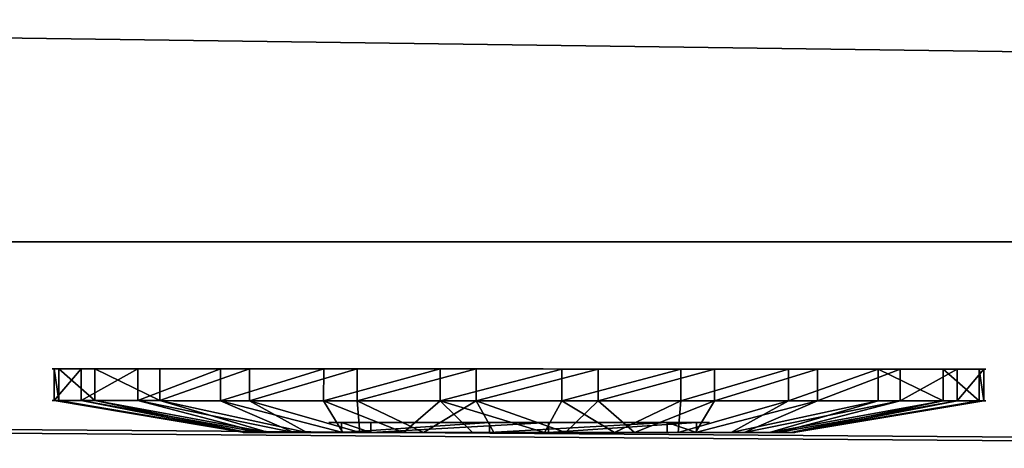
# Model space of a CAD drawing. Units: centimetres. Extents: x -213 to 104, y -1135 to 114.
# Drawn here: x -82 to -80, y -74 to -73 of the extents above; entities that cross this region are included whole.
import ezdxf

# ---------------------------------------------------------------- set-up
doc = ezdxf.new("R2010")
doc.units = ezdxf.units.CM
doc.header["$LTSCALE"] = 2.54
doc.layers.get('0').update_dxf_attribs({"true_color": 0xff5454})
doc.layers.add('bramka_kosz', color=7, linetype='Continuous', true_color=0x9999cc)

# ---------------------------------------------------------------- blocks, each defined once
blk = doc.blocks.new('Grupuj_20')
at = {"color": 0}
for p, q in [((0.05, 1.4658, 0.6653), (0, 1.4658, 0.6653)), ((0.05, 1.4658, 0.6653), (0, 1.4658, 0.6653)), ((0.05, 1.4658, 0.6653), (0.1, 1.1658, 0.693)), ((0.05, 1.4658, 0.6653), (0.1, 1.1658, 0.693)), ((0.05, 1.4583, 0.8573), (0, 1.4583, 0.8573)), ((0.05, 1.4583, 0.8573), (0, 1.4583, 0.8573)), ((0.05, 1.4583, 0.8573), (0.1, 1.1614, 0.8064)), ((0.05, 1.4583, 0.8573), (0.1, 1.1614, 0.8064)), ((0.05, 1.4233, 0.478), (0, 1.4233, 0.478)), ((0.05, 1.4233, 0.478), (0, 1.4233, 0.478)), ((0.05, 1.4233, 0.478), (0.1, 1.1407, 0.5823)), ((0.05, 1.4233, 0.478), (0.1, 1.1407, 0.5823)), ((0.05, 1.4014, 1.0408), (0, 1.4014, 1.0408)), ((0.05, 1.4014, 1.0408), (0, 1.4014, 1.0408)), ((0.05, 1.4014, 1.0408), (0.1, 1.1278, 0.9148)), ((0.05, 1.4014, 1.0408), (0.1, 1.1278, 0.9148)), ((0.05, 1.3338, 0.308), (0, 1.3338, 0.308)), ((0.05, 1.3338, 0.308), (0, 1.3338, 0.308)), ((0.05, 1.3338, 0.308), (0.1, 1.0879, 0.4819)), ((0.05, 1.3338, 0.308), (0.1, 1.0879, 0.4819)), ((0.05, 1.2989, 1.2034), (0, 1.2989, 1.2034)), ((0.05, 1.2989, 1.2034), (0, 1.2989, 1.2034)), ((0.05, 1.2989, 1.2034), (0.1, 1.0672, 1.0108)), ((0.05, 1.2989, 1.2034), (0.1, 1.0672, 1.0108)), ((0.0501, 1.2034, 0.1669), (0.0001, 1.2034, 0.1669)), ((0.0501, 1.2034, 0.1669), (0.0001, 1.2034, 0.1669)), ((0.0501, 1.2034, 0.1669), (0.1001, 1.0108, 0.3986)), ((0.0501, 1.2034, 0.1669), (0.1001, 1.0108, 0.3986)), ((0.0501, 1.1578, 1.3338), (0.0001, 1.1578, 1.3338)), ((0.0501, 1.1578, 1.3338), (0.0001, 1.1578, 1.3338)), ((0.0501, 1.1578, 1.3338), (0.1001, 0.9839, 1.0878)), ((0.0501, 1.1578, 1.3338), (0.1001, 0.9839, 1.0878)), ((0.0501, 1.0409, 0.0644), (0.0001, 1.0408, 0.0644)), ((0.0501, 1.0409, 0.0644), (0.0001, 1.0408, 0.0644)), ((0.0501, 1.0409, 0.0644), (0.1001, 0.9148, 0.338)), ((0.0501, 1.0409, 0.0644), (0.1001, 0.9148, 0.338)), ((0.1001, 1.0128, 0.6249), (0.0842, 1.0128, 0.6249)), ((0.1001, 1.0128, 0.6249), (0.0842, 1.0128, 0.6249)), ((0.0501, 0.9878, 1.4233), (0.0001, 0.9878, 1.4233)), ((0.0501, 0.9878, 1.4233), (0.0001, 0.9878, 1.4233)), ((0.0501, 0.9878, 1.4233), (0.1001, 0.8835, 1.1407)), ((0.0501, 0.9878, 1.4233), (0.1001, 0.8835, 1.1407)), ((0.1001, 0.9663, 0.9213), (0.0843, 0.9663, 0.9213)), ((0.1001, 0.9663, 0.9213), (0.0843, 0.9663, 0.9213)), ((0.0501, 0.8573, 0.0075), (0.0001, 0.8573, 0.0075)), ((0.0501, 0.8573, 0.0075), (0.0001, 0.8573, 0.0075)), ((0.0501, 0.8573, 0.0075), (0.1001, 0.8064, 0.3044)), ((0.0501, 0.8573, 0.0075), (0.1001, 0.8064, 0.3044)), ((0.0501, 0.8004, 1.4658), (0.0001, 0.8004, 1.4658)), ((0.0501, 0.8004, 1.4658), (0.0001, 0.8004, 1.4658)), ((0.0501, 0.8004, 1.4658), (0.1001, 0.7728, 1.1658)), ((0.0501, 0.8004, 1.4658), (0.1001, 0.7728, 1.1658)), ((0.1001, 0.7794, 0.4365), (0.0843, 0.7794, 0.4365)), ((0.1001, 0.7794, 0.4365), (0.0843, 0.7794, 0.4365)), ((0.0502, 0.6654), (0.1002, 0.693, 0.3)), ((0.0502, 0.6654), (0.1002, 0.693, 0.3)), ((0.1002, 0.6864, 1.0293), (0.0844, 0.6864, 1.0293)), ((0.1002, 0.6864, 1.0293), (0.0844, 0.6864, 1.0293)), ((0.0502, 0.6654), (0.0002, 0.6653, 0)), ((0.0502, 0.6654), (0.0002, 0.6653, 0)), ((0.0502, 0.6084, 1.4583), (0.1002, 0.6594, 1.1614)), ((0.0502, 0.6084, 1.4583), (0.1002, 0.6594, 1.1614)), ((0.0502, 0.6084, 1.4583), (0.0002, 0.6084, 1.4583)), ((0.0502, 0.6084, 1.4583), (0.0002, 0.6084, 1.4583)), ((0.0502, 0.478, 0.0425), (0.1002, 0.5823, 0.3251)), ((0.0502, 0.478, 0.0425), (0.1002, 0.5823, 0.3251)), ((0.0502, 0.4249, 1.4014), (0.1002, 0.551, 1.1277)), ((0.0502, 0.4249, 1.4014), (0.1002, 0.551, 1.1277)), ((0.1002, 0.4995, 0.5444), (0.0844, 0.4995, 0.5444)), ((0.1002, 0.4995, 0.5444), (0.0844, 0.4995, 0.5444)), ((0.0502, 0.308, 0.132), (0.1002, 0.4819, 0.3779)), ((0.0502, 0.308, 0.132), (0.1002, 0.4819, 0.3779)), ((0.0502, 0.478, 0.0425), (0.0002, 0.478, 0.0425)), ((0.0502, 0.478, 0.0425), (0.0002, 0.478, 0.0425)), ((0.0502, 0.2624, 1.2989), (0.1002, 0.455, 1.0672)), ((0.0502, 0.2624, 1.2989), (0.1002, 0.455, 1.0672)), ((0.1002, 0.453, 0.8408), (0.0844, 0.453, 0.8408)), ((0.1002, 0.453, 0.8408), (0.0844, 0.453, 0.8408)), ((0.0502, 0.4249, 1.4014), (0.0002, 0.4249, 1.4014)), ((0.0502, 0.4249, 1.4014), (0.0002, 0.4249, 1.4014)), ((0.0503, 0.1669, 0.2624), (0.1003, 0.3986, 0.455)), ((0.0503, 0.1669, 0.2624), (0.1003, 0.3986, 0.455)), ((0.0503, 0.132, 1.1578), (0.1003, 0.378, 0.9839)), ((0.0503, 0.132, 1.1578), (0.1003, 0.378, 0.9839)), ((0.0503, 0.0644, 0.4249), (0.1003, 0.3381, 0.551)), ((0.0503, 0.0644, 0.4249), (0.1003, 0.3381, 0.551)), ((0.0503, 0.0425, 0.9878), (0.1003, 0.3251, 0.8835)), ((0.0503, 0.0425, 0.9878), (0.1003, 0.3251, 0.8835)), ((0.0502, 0.308, 0.132), (0.0002, 0.308, 0.132)), ((0.0502, 0.308, 0.132), (0.0002, 0.308, 0.132)), ((0.0503, 0.0075, 0.6084), (0.1003, 0.3044, 0.6594)), ((0.0503, 0.0075, 0.6084), (0.1003, 0.3044, 0.6594)), ((0.0503, 0, 0.8004), (0.1003, 0.3, 0.7728)), ((0.0503, 0, 0.8004), (0.1003, 0.3, 0.7728)), ((0.0502, 0.2624, 1.2989), (0.0002, 0.2624, 1.2989)), ((0.0502, 0.2624, 1.2989), (0.0002, 0.2624, 1.2989)), ((0.0503, 0.1669, 0.2624), (0.0003, 0.1669, 0.2624)), ((0.0503, 0.1669, 0.2624), (0.0003, 0.1669, 0.2624)), ((0.0503, 0.132, 1.1578), (0.0003, 0.132, 1.1578)), ((0.0503, 0.132, 1.1578), (0.0003, 0.132, 1.1578)), ((0.0503, 0.0644, 0.4249), (0.0003, 0.0644, 0.4249)), ((0.0503, 0.0644, 0.4249), (0.0003, 0.0644, 0.4249)), ((0.0503, 0.0425, 0.9878), (0.0003, 0.0425, 0.9878)), ((0.0503, 0.0425, 0.9878), (0.0003, 0.0425, 0.9878)), ((0.0503, 0.0075, 0.6084), (0.0003, 0.0075, 0.6084)), ((0.0503, 0.0075, 0.6084), (0.0003, 0.0075, 0.6084)), ((0.0503, 0, 0.8004), (0.0003, 0, 0.8004)), ((0.0503, 0, 0.8004), (0.0003, 0, 0.8004))]:
    blk.add_line(p, q, dxfattribs=at)
at = {"color": 0, "extrusion": (1, 0.000203232, -3.5146e-06)}
for centre in [(0.7329, 0.7329, 0.0003), (0.7329, 0.7329, 0.0003), (0.7329, 0.7329, 0.0003), (0.7329, 0.7329, 0.0003), (0.7329, 0.7329, 0.0003), (0.7329, 0.7329, 0.0003), (0.7329, 0.7329, 0.0003), (0.7329, 0.7329, 0.0003), (0.7329, 0.7329, 0.0003), (0.7329, 0.7329, 0.0003), (0.7329, 0.7329, 0.0003), (0.7329, 0.7329, 0.0003), (0.7329, 0.7329, 0.0003), (0.7329, 0.7329, 0.0003), (0.7329, 0.7329, 0.0003), (0.7329, 0.7329, 0.0003), (0.7329, 0.7329, 0.0003), (0.7329, 0.7329, 0.0003), (0.7329, 0.7329, 0.0003), (0.7329, 0.7329, 0.0003), (0.7329, 0.7329, 0.0003), (0.7329, 0.7329, 0.0003), (0.7329, 0.7329, 0.0003), (0.7329, 0.7329, 0.0003), (0.7329, 0.7329, 0.0003), (0.7329, 0.7329, 0.0503), (0.7329, 0.7329, 0.0503), (0.7329, 0.7329, 0.0503), (0.7329, 0.7329, 0.0503), (0.7329, 0.7329, 0.0503), (0.7329, 0.7329, 0.0503), (0.7329, 0.7329, 0.0503), (0.7329, 0.7329, 0.0503), (0.7329, 0.7329, 0.0503), (0.7329, 0.7329, 0.0503), (0.7329, 0.7329, 0.0503), (0.7329, 0.7329, 0.0503), (0.7329, 0.7329, 0.0503), (0.7329, 0.7329, 0.0503), (0.7329, 0.7329, 0.0503), (0.7329, 0.7329, 0.0503), (0.7329, 0.7329, 0.0503), (0.7329, 0.7329, 0.0503), (0.7329, 0.7329, 0.0503), (0.7329, 0.7329, 0.0503), (0.7329, 0.7329, 0.0503), (0.7329, 0.7329, 0.0503), (0.7329, 0.7329, 0.0503), (0.7329, 0.7329, 0.0503), (0.7329, 0.7329, 0.0503), (0.7329, 0.7329, 0.0503), (0.7329, 0.7329, 0.0503), (0.7329, 0.7329, 0.0503), (0.7329, 0.7329, 0.0503), (0.7329, 0.7329, 0.0503), (0.7329, 0.7329, 0.0503), (0.7329, 0.7329, 0.0503), (0.7329, 0.7329, 0.0503), (0.7329, 0.7329, 0.0503), (0.7329, 0.7329, 0.0503), (0.7329, 0.7329, 0.0503), (0.7329, 0.7329, 0.0503), (0.7329, 0.7329, 0.0503), (0.7329, 0.7329, 0.0503), (0.7329, 0.7329, 0.0503), (0.7329, 0.7329, 0.0503), (0.7329, 0.7329, 0.0503), (0.7329, 0.7329, 0.0503), (0.7329, 0.7329, 0.0503), (0.7329, 0.7329, 0.0503), (0.7329, 0.7329, 0.0503), (0.7329, 0.7329, 0.0503), (0.7329, 0.7329, 0.0503), (0.7329, 0.7329, 0.0503)]:
    blk.add_circle(centre, 0.736, dxfattribs=at)
at = {"color": 0, "extrusion": (1, 0.000344063, -5.95006e-06)}
blk.add_circle((0.7329, 0.7329, 0.1004), 0.4347, dxfattribs=at)
blk.add_circle((0.7329, 0.7329, 0.1004), 0.4347, dxfattribs=at)
blk.add_circle((0.7329, 0.7329, 0.1004), 0.4347, dxfattribs=at)
blk.add_circle((0.7329, 0.7329, 0.1004), 0.4347, dxfattribs=at)
blk.add_circle((0.7329, 0.7329, 0.1004), 0.4347, dxfattribs=at)
blk.add_circle((0.7329, 0.7329, 0.1004), 0.4347, dxfattribs=at)
blk.add_circle((0.7329, 0.7329, 0.1004), 0.4347, dxfattribs=at)
blk.add_circle((0.7329, 0.7329, 0.1004), 0.4347, dxfattribs=at)
blk.add_circle((0.7329, 0.7329, 0.1004), 0.4347, dxfattribs=at)
blk.add_circle((0.7329, 0.7329, 0.1004), 0.4347, dxfattribs=at)
blk.add_circle((0.7329, 0.7329, 0.1004), 0.4347, dxfattribs=at)
blk.add_circle((0.7329, 0.7329, 0.1004), 0.4347, dxfattribs=at)
blk.add_circle((0.7329, 0.7329, 0.1004), 0.4347, dxfattribs=at)
blk.add_circle((0.7329, 0.7329, 0.1004), 0.4347, dxfattribs=at)
blk.add_circle((0.7329, 0.7329, 0.1004), 0.4347, dxfattribs=at)
blk.add_circle((0.7329, 0.7329, 0.1004), 0.4347, dxfattribs=at)
blk.add_circle((0.7329, 0.7329, 0.1004), 0.4347, dxfattribs=at)
blk.add_circle((0.7329, 0.7329, 0.1004), 0.4347, dxfattribs=at)
blk.add_circle((0.7329, 0.7329, 0.1004), 0.4347, dxfattribs=at)
blk.add_circle((0.7329, 0.7329, 0.1004), 0.4347, dxfattribs=at)
blk.add_circle((0.7329, 0.7329, 0.1004), 0.4347, dxfattribs=at)
blk.add_circle((0.7329, 0.7329, 0.1004), 0.4347, dxfattribs=at)
blk.add_circle((0.7329, 0.7329, 0.1004), 0.4347, dxfattribs=at)
blk.add_circle((0.7329, 0.7329, 0.1004), 0.4347, dxfattribs=at)
blk.add_circle((0.7329, 0.7329, 0.1004), 0.4347, dxfattribs=at)
at = {"color": 0, "extrusion": (-1, -0.000344063, 5.95006e-06)}
for centre in [(-0.7329, 0.7329, -0.0846), (-0.7329, 0.7329, -0.0846), (-0.7329, 0.7329, -0.0846), (-0.7329, 0.7329, -0.0846), (-0.7329, 0.7329, -0.0846), (-0.7329, 0.7329, -0.0846), (-0.7329, 0.7329, -0.0846), (-0.7329, 0.7329, -0.1004), (-0.7329, 0.7329, -0.1004), (-0.7329, 0.7329, -0.1004), (-0.7329, 0.7329, -0.1004), (-0.7329, 0.7329, -0.1004), (-0.7329, 0.7329, -0.1004), (-0.7329, 0.7329, -0.1004)]:
    blk.add_circle(centre, 0.3, dxfattribs=at)
at = {"color": 0}
mesh = blk.add_polyface(dxfattribs=at)
corners = [(0, 1.4233, 0.478), (0.05, 1.4658, 0.6653), (0.05, 1.4233, 0.478), (0, 1.4658, 0.6653)]
mesh.append_faces([[corners[k] for k in face] for face in [(0, 1, 2), (1, 0, 3)]], dxfattribs={"vtx0": -1, "color": 0})
mesh = blk.add_polyface(dxfattribs=at)
corners = [(0, 1.4658, 0.6653), (0.05, 1.4583, 0.8573), (0.05, 1.4658, 0.6653), (0, 1.4583, 0.8573)]
mesh.append_faces([[corners[k] for k in face] for face in [(0, 1, 2), (1, 0, 3)]], dxfattribs={"vtx0": -1, "color": 0})
mesh = blk.add_polyface(dxfattribs=at)
corners = [(0.0003, 0.0425, 0.9878), (0.0003, 0.0075, 0.6084), (0.0003, 0, 0.8004), (0.0003, 0.0644, 0.4249), (0.0003, 0.132, 1.1578), (0.0003, 0.1669, 0.2624), (0.0002, 0.2624, 1.2989), (0.0002, 0.308, 0.132), (0.0002, 0.4249, 1.4014), (0.0002, 0.478, 0.0425), (0.0002, 0.6084, 1.4583), (0.0002, 0.6653, 0), (0.0001, 0.8004, 1.4658), (0.0001, 0.8573, 0.0075), (0.0001, 0.9878, 1.4233), (0.0001, 1.0408, 0.0644), (0.0001, 1.1578, 1.3338), (0.0001, 1.2034, 0.1669), (0, 1.2989, 1.2034), (0, 1.3338, 0.308), (0, 1.4014, 1.0408), (0, 1.4233, 0.478), (0, 1.4583, 0.8573), (0, 1.4658, 0.6653)]
mesh.append_faces([[corners[k] for k in face] for face in [(0, 1, 2), (21, 22, 23)]], dxfattribs={"vtx0": -1, "color": 0})
mesh.append_faces([[corners[k] for k in face] for face in [(1, 0, 3), (3, 4, 5), (5, 6, 7), (7, 8, 9), (9, 10, 11), (11, 12, 13), (13, 14, 15), (15, 16, 17), (17, 18, 19), (19, 20, 21)]], dxfattribs={"vtx0": -1, "vtx1": -1, "color": 0})
mesh.append_faces([[corners[k] for k in face] for face in [(3, 0, 4), (5, 4, 6), (7, 6, 8), (9, 8, 10), (11, 10, 12), (13, 12, 14), (15, 14, 16), (17, 16, 18), (19, 18, 20), (21, 20, 22)]], dxfattribs={"vtx0": -1, "vtx2": -1, "color": 0})
mesh = blk.add_polyface(dxfattribs=at)
corners = [(0.0503, 0.0075, 0.6084), (0.0503, 0.0425, 0.9878), (0.0503, 0, 0.8004), (0.0503, 0.0644, 0.4249), (0.0503, 0.132, 1.1578), (0.0503, 0.1669, 0.2624), (0.0502, 0.2624, 1.2989), (0.0502, 0.308, 0.132), (0.0502, 0.4249, 1.4014), (0.0502, 0.478, 0.0425), (0.0502, 0.6084, 1.4583), (0.0502, 0.6654), (0.0501, 0.8004, 1.4658), (0.0501, 0.8573, 0.0075), (0.0501, 0.9878, 1.4233), (0.0501, 1.0409, 0.0644), (0.0501, 1.1578, 1.3338), (0.0501, 1.2034, 0.1669), (0.05, 1.2989, 1.2034), (0.05, 1.3338, 0.308), (0.05, 1.4014, 1.0408), (0.05, 1.4233, 0.478), (0.05, 1.4583, 0.8573), (0.05, 1.4658, 0.6653)]
mesh.append_faces([[corners[k] for k in face] for face in [(0, 1, 2), (22, 21, 23)]], dxfattribs={"vtx0": -1, "color": 0})
mesh.append_faces([[corners[k] for k in face] for face in [(1, 3, 4), (4, 5, 6), (6, 7, 8), (8, 9, 10), (10, 11, 12), (12, 13, 14), (14, 15, 16), (16, 17, 18), (18, 19, 20), (20, 21, 22)]], dxfattribs={"vtx0": -1, "vtx1": -1, "color": 0})
mesh.append_faces([[corners[k] for k in face] for face in [(1, 0, 3), (4, 3, 5), (6, 5, 7), (8, 7, 9), (10, 9, 11), (12, 11, 13), (14, 13, 15), (16, 15, 17), (18, 17, 19), (20, 19, 21)]], dxfattribs={"vtx0": -1, "vtx2": -1, "color": 0})
mesh = blk.add_polyface(dxfattribs=at)
corners = [(0.05, 1.4233, 0.478), (0.1, 1.1658, 0.693), (0.1, 1.1407, 0.5823), (0.05, 1.4658, 0.6653)]
mesh.append_faces([[corners[k] for k in face] for face in [(0, 1, 2), (1, 0, 3)]], dxfattribs={"vtx0": -1, "color": 0})
mesh = blk.add_polyface(dxfattribs=at)
corners = [(0.1, 1.1658, 0.693), (0.05, 1.4583, 0.8573), (0.1, 1.1614, 0.8064), (0.05, 1.4658, 0.6653)]
mesh.append_faces([[corners[k] for k in face] for face in [(0, 1, 2), (1, 0, 3)]], dxfattribs={"vtx0": -1, "color": 0})
mesh = blk.add_polyface(dxfattribs=at)
corners = [(0, 1.4583, 0.8573), (0.05, 1.4014, 1.0408), (0.05, 1.4583, 0.8573), (0, 1.4014, 1.0408)]
mesh.append_faces([[corners[k] for k in face] for face in [(0, 1, 2), (1, 0, 3)]], dxfattribs={"vtx0": -1, "color": 0})
mesh = blk.add_polyface(dxfattribs=at)
corners = [(0.1, 1.1614, 0.8064), (0.05, 1.4014, 1.0408), (0.1, 1.1278, 0.9148), (0.05, 1.4583, 0.8573)]
mesh.append_faces([[corners[k] for k in face] for face in [(0, 1, 2), (1, 0, 3)]], dxfattribs={"vtx0": -1, "color": 0})
mesh = blk.add_polyface(dxfattribs=at)
corners = [(0, 1.3338, 0.308), (0.05, 1.4233, 0.478), (0.05, 1.3338, 0.308), (0, 1.4233, 0.478)]
mesh.append_faces([[corners[k] for k in face] for face in [(0, 1, 2), (1, 0, 3)]], dxfattribs={"vtx0": -1, "color": 0})
mesh = blk.add_polyface(dxfattribs=at)
corners = [(0.05, 1.3338, 0.308), (0.1, 1.1407, 0.5823), (0.1, 1.0879, 0.4819), (0.05, 1.4233, 0.478)]
mesh.append_faces([[corners[k] for k in face] for face in [(0, 1, 2), (1, 0, 3)]], dxfattribs={"vtx0": -1, "color": 0})
mesh = blk.add_polyface(dxfattribs=at)
corners = [(0, 1.4014, 1.0408), (0.05, 1.2989, 1.2034), (0.05, 1.4014, 1.0408), (0, 1.2989, 1.2034)]
mesh.append_faces([[corners[k] for k in face] for face in [(0, 1, 2), (1, 0, 3)]], dxfattribs={"vtx0": -1, "color": 0})
mesh = blk.add_polyface(dxfattribs=at)
corners = [(0.1, 1.1278, 0.9148), (0.05, 1.2989, 1.2034), (0.1, 1.0672, 1.0108), (0.05, 1.4014, 1.0408)]
mesh.append_faces([[corners[k] for k in face] for face in [(0, 1, 2), (1, 0, 3)]], dxfattribs={"vtx0": -1, "color": 0})
mesh = blk.add_polyface(dxfattribs=at)
corners = [(0.0001, 1.2034, 0.1669), (0.05, 1.3338, 0.308), (0.0501, 1.2034, 0.1669), (0, 1.3338, 0.308)]
mesh.append_faces([[corners[k] for k in face] for face in [(0, 1, 2), (1, 0, 3)]], dxfattribs={"vtx0": -1, "color": 0})
mesh = blk.add_polyface(dxfattribs=at)
corners = [(0.0501, 1.2034, 0.1669), (0.1, 1.0879, 0.4819), (0.1001, 1.0108, 0.3986), (0.05, 1.3338, 0.308)]
mesh.append_faces([[corners[k] for k in face] for face in [(0, 1, 2), (1, 0, 3)]], dxfattribs={"vtx0": -1, "color": 0})
mesh = blk.add_polyface(dxfattribs=at)
corners = [(0.0001, 1.1578, 1.3338), (0.05, 1.2989, 1.2034), (0, 1.2989, 1.2034), (0.0501, 1.1578, 1.3338)]
mesh.append_faces([[corners[k] for k in face] for face in [(0, 1, 2), (1, 0, 3)]], dxfattribs={"vtx0": -1, "color": 0})
mesh = blk.add_polyface(dxfattribs=at)
corners = [(0.1, 1.0672, 1.0108), (0.0501, 1.1578, 1.3338), (0.1001, 0.9839, 1.0878), (0.05, 1.2989, 1.2034)]
mesh.append_faces([[corners[k] for k in face] for face in [(0, 1, 2), (1, 0, 3)]], dxfattribs={"vtx0": -1, "color": 0})
mesh = blk.add_polyface(dxfattribs=at)
corners = [(0.0501, 1.2034, 0.1669), (0.0001, 1.0408, 0.0644), (0.0001, 1.2034, 0.1669), (0.0501, 1.0409, 0.0644)]
mesh.append_faces([[corners[k] for k in face] for face in [(0, 1, 2), (1, 0, 3)]], dxfattribs={"vtx0": -1, "color": 0})
mesh = blk.add_polyface(dxfattribs=at)
corners = [(0.0501, 1.0409, 0.0644), (0.1001, 1.0108, 0.3986), (0.1001, 0.9148, 0.338), (0.0501, 1.2034, 0.1669)]
mesh.append_faces([[corners[k] for k in face] for face in [(0, 1, 2), (1, 0, 3)]], dxfattribs={"vtx0": -1, "color": 0})
mesh = blk.add_polyface(dxfattribs=at)
corners = [(0.1002, 0.4819, 0.3779), (0.1002, 0.453, 0.8408), (0.1003, 0.3986, 0.455), (0.1002, 0.4995, 0.5444), (0.1002, 0.5823, 0.3251), (0.1001, 0.7794, 0.4365), (0.1002, 0.693, 0.3), (0.1001, 0.8064, 0.3044), (0.1001, 1.0128, 0.6249), (0.1001, 0.9148, 0.338), (0.1001, 1.0108, 0.3986), (0.1, 1.0879, 0.4819), (0.1, 1.0672, 1.0108), (0.1, 1.1278, 0.9148), (0.1, 1.1407, 0.5823), (0.1, 1.1614, 0.8064), (0.1, 1.1658, 0.693), (0.1003, 0.3044, 0.6594), (0.1003, 0.3251, 0.8835), (0.1003, 0.3, 0.7728), (0.1003, 0.3381, 0.551), (0.1003, 0.378, 0.9839), (0.1002, 0.455, 1.0672), (0.1002, 0.6864, 1.0293), (0.1002, 0.551, 1.1277), (0.1002, 0.6594, 1.1614), (0.1001, 0.7728, 1.1658), (0.1001, 0.9663, 0.9213), (0.1001, 0.8835, 1.1407), (0.1001, 0.9839, 1.0878)]
mesh.append_faces([[corners[k] for k in face] for face in [(15, 14, 16), (17, 18, 19)]], dxfattribs={"vtx0": -1, "color": 0})
mesh.append_faces([[corners[k] for k in face] for face in [(0, 1, 2), (1, 0, 3), (3, 4, 5), (5, 7, 8), (12, 11, 13), (13, 14, 15), (18, 20, 21), (21, 2, 22), (22, 23, 24), (24, 23, 25), (25, 23, 26), (26, 27, 28), (28, 27, 29), (29, 8, 12)]], dxfattribs={"vtx0": -1, "vtx1": -1, "color": 0})
mesh.append_faces([[corners[k] for k in face] for face in [(8, 11, 12), (22, 2, 1)]], dxfattribs={"vtx0": -1, "vtx1": -1, "vtx2": -1, "color": 0})
mesh.append_faces([[corners[k] for k in face] for face in [(3, 0, 4), (5, 4, 6), (5, 6, 7), (8, 7, 9), (8, 9, 10), (8, 10, 11), (13, 11, 14), (18, 17, 20), (21, 20, 2), (22, 1, 23), (26, 23, 27), (29, 27, 8)]], dxfattribs={"vtx0": -1, "vtx2": -1, "color": 0})
mesh = blk.add_polyface(dxfattribs=at)
corners = [(0.0001, 0.9878, 1.4233), (0.0501, 1.1578, 1.3338), (0.0001, 1.1578, 1.3338), (0.0501, 0.9878, 1.4233)]
mesh.append_faces([[corners[k] for k in face] for face in [(0, 1, 2), (1, 0, 3)]], dxfattribs={"vtx0": -1, "color": 0})
mesh = blk.add_polyface(dxfattribs=at)
corners = [(0.1001, 0.9839, 1.0878), (0.0501, 0.9878, 1.4233), (0.1001, 0.8835, 1.1407), (0.0501, 1.1578, 1.3338)]
mesh.append_faces([[corners[k] for k in face] for face in [(0, 1, 2), (1, 0, 3)]], dxfattribs={"vtx0": -1, "color": 0})
mesh = blk.add_polyface(dxfattribs=at)
corners = [(0.0501, 1.0409, 0.0644), (0.0001, 0.8573, 0.0075), (0.0001, 1.0408, 0.0644), (0.0501, 0.8573, 0.0075)]
mesh.append_faces([[corners[k] for k in face] for face in [(0, 1, 2), (1, 0, 3)]], dxfattribs={"vtx0": -1, "color": 0})
mesh = blk.add_polyface(dxfattribs=at)
corners = [(0.0501, 0.8573, 0.0075), (0.1001, 0.9148, 0.338), (0.1001, 0.8064, 0.3044), (0.0501, 1.0409, 0.0644)]
mesh.append_faces([[corners[k] for k in face] for face in [(0, 1, 2), (1, 0, 3)]], dxfattribs={"vtx0": -1, "color": 0})
mesh = blk.add_polyface(dxfattribs=at)
corners = [(0.0843, 0.7794, 0.4365), (0.1001, 1.0128, 0.6249), (0.0842, 1.0128, 0.6249), (0.1001, 0.7794, 0.4365)]
mesh.append_faces([[corners[k] for k in face] for face in [(0, 1, 2), (1, 0, 3)]], dxfattribs={"vtx0": -1, "color": 0})
mesh = blk.add_polyface(dxfattribs=at)
corners = [(0.1001, 0.9663, 0.9213), (0.0842, 1.0128, 0.6249), (0.1001, 1.0128, 0.6249), (0.0843, 0.9663, 0.9213)]
mesh.append_faces([[corners[k] for k in face] for face in [(0, 1, 2), (1, 0, 3)]], dxfattribs={"vtx0": -1, "color": 0})
mesh = blk.add_polyface(dxfattribs=at)
corners = [(0.0844, 0.4995, 0.5444), (0.0844, 0.6864, 1.0293), (0.0844, 0.453, 0.8408), (0.0843, 0.7794, 0.4365), (0.0843, 0.9663, 0.9213), (0.0842, 1.0128, 0.6249)]
mesh.append_faces([[corners[k] for k in face] for face in [(0, 1, 2), (4, 3, 5)]], dxfattribs={"vtx0": -1, "color": 0})
mesh.append_faces([[corners[k] for k in face] for face in [(1, 3, 4)]], dxfattribs={"vtx0": -1, "vtx1": -1, "color": 0})
mesh.append_faces([[corners[k] for k in face] for face in [(1, 0, 3)]], dxfattribs={"vtx0": -1, "vtx2": -1, "color": 0})
mesh = blk.add_polyface(dxfattribs=at)
corners = [(0.0001, 0.8004, 1.4658), (0.0501, 0.9878, 1.4233), (0.0001, 0.9878, 1.4233), (0.0501, 0.8004, 1.4658)]
mesh.append_faces([[corners[k] for k in face] for face in [(0, 1, 2), (1, 0, 3)]], dxfattribs={"vtx0": -1, "color": 0})
mesh = blk.add_polyface(dxfattribs=at)
corners = [(0.1001, 0.8835, 1.1407), (0.0501, 0.8004, 1.4658), (0.1001, 0.7728, 1.1658), (0.0501, 0.9878, 1.4233)]
mesh.append_faces([[corners[k] for k in face] for face in [(0, 1, 2), (1, 0, 3)]], dxfattribs={"vtx0": -1, "color": 0})
mesh = blk.add_polyface(dxfattribs=at)
corners = [(0.1001, 0.9663, 0.9213), (0.0844, 0.6864, 1.0293), (0.0843, 0.9663, 0.9213), (0.1002, 0.6864, 1.0293)]
mesh.append_faces([[corners[k] for k in face] for face in [(0, 1, 2), (1, 0, 3)]], dxfattribs={"vtx0": -1, "color": 0})
mesh = blk.add_polyface(dxfattribs=at)
corners = [(0.0501, 0.8573, 0.0075), (0.0002, 0.6653, 0), (0.0001, 0.8573, 0.0075), (0.0502, 0.6654)]
mesh.append_faces([[corners[k] for k in face] for face in [(0, 1, 2), (1, 0, 3)]], dxfattribs={"vtx0": -1, "color": 0})
mesh = blk.add_polyface(dxfattribs=at)
corners = [(0.0501, 0.8573, 0.0075), (0.1002, 0.693, 0.3), (0.0502, 0.6654), (0.1001, 0.8064, 0.3044)]
mesh.append_faces([[corners[k] for k in face] for face in [(0, 1, 2), (1, 0, 3)]], dxfattribs={"vtx0": -1, "color": 0})
mesh = blk.add_polyface(dxfattribs=at)
corners = [(0.0002, 0.6084, 1.4583), (0.0501, 0.8004, 1.4658), (0.0001, 0.8004, 1.4658), (0.0502, 0.6084, 1.4583)]
mesh.append_faces([[corners[k] for k in face] for face in [(0, 1, 2), (1, 0, 3)]], dxfattribs={"vtx0": -1, "color": 0})
mesh = blk.add_polyface(dxfattribs=at)
corners = [(0.1002, 0.6594, 1.1614), (0.0501, 0.8004, 1.4658), (0.0502, 0.6084, 1.4583), (0.1001, 0.7728, 1.1658)]
mesh.append_faces([[corners[k] for k in face] for face in [(0, 1, 2), (1, 0, 3)]], dxfattribs={"vtx0": -1, "color": 0})
mesh = blk.add_polyface(dxfattribs=at)
corners = [(0.0844, 0.4995, 0.5444), (0.1001, 0.7794, 0.4365), (0.0843, 0.7794, 0.4365), (0.1002, 0.4995, 0.5444)]
mesh.append_faces([[corners[k] for k in face] for face in [(0, 1, 2), (1, 0, 3)]], dxfattribs={"vtx0": -1, "color": 0})
mesh = blk.add_polyface(dxfattribs=at)
corners = [(0.0502, 0.6654), (0.1002, 0.5823, 0.3251), (0.0502, 0.478, 0.0425), (0.1002, 0.693, 0.3)]
mesh.append_faces([[corners[k] for k in face] for face in [(0, 1, 2), (1, 0, 3)]], dxfattribs={"vtx0": -1, "color": 0})
mesh = blk.add_polyface(dxfattribs=at)
corners = [(0.1002, 0.6864, 1.0293), (0.0844, 0.453, 0.8408), (0.0844, 0.6864, 1.0293), (0.1002, 0.453, 0.8408)]
mesh.append_faces([[corners[k] for k in face] for face in [(0, 1, 2), (1, 0, 3)]], dxfattribs={"vtx0": -1, "color": 0})
mesh = blk.add_polyface(dxfattribs=at)
corners = [(0.0502, 0.6654), (0.0002, 0.478, 0.0425), (0.0002, 0.6653, 0), (0.0502, 0.478, 0.0425)]
mesh.append_faces([[corners[k] for k in face] for face in [(0, 1, 2), (1, 0, 3)]], dxfattribs={"vtx0": -1, "color": 0})
mesh = blk.add_polyface(dxfattribs=at)
corners = [(0.1002, 0.551, 1.1277), (0.0502, 0.6084, 1.4583), (0.0502, 0.4249, 1.4014), (0.1002, 0.6594, 1.1614)]
mesh.append_faces([[corners[k] for k in face] for face in [(0, 1, 2), (1, 0, 3)]], dxfattribs={"vtx0": -1, "color": 0})
mesh = blk.add_polyface(dxfattribs=at)
corners = [(0.0002, 0.4249, 1.4014), (0.0502, 0.6084, 1.4583), (0.0002, 0.6084, 1.4583), (0.0502, 0.4249, 1.4014)]
mesh.append_faces([[corners[k] for k in face] for face in [(0, 1, 2), (1, 0, 3)]], dxfattribs={"vtx0": -1, "color": 0})
mesh = blk.add_polyface(dxfattribs=at)
corners = [(0.0502, 0.478, 0.0425), (0.1002, 0.4819, 0.3779), (0.0502, 0.308, 0.132), (0.1002, 0.5823, 0.3251)]
mesh.append_faces([[corners[k] for k in face] for face in [(0, 1, 2), (1, 0, 3)]], dxfattribs={"vtx0": -1, "color": 0})
mesh = blk.add_polyface(dxfattribs=at)
corners = [(0.1002, 0.455, 1.0672), (0.0502, 0.4249, 1.4014), (0.0502, 0.2624, 1.2989), (0.1002, 0.551, 1.1277)]
mesh.append_faces([[corners[k] for k in face] for face in [(0, 1, 2), (1, 0, 3)]], dxfattribs={"vtx0": -1, "color": 0})
mesh = blk.add_polyface(dxfattribs=at)
corners = [(0.0844, 0.4995, 0.5444), (0.1002, 0.453, 0.8408), (0.1002, 0.4995, 0.5444), (0.0844, 0.453, 0.8408)]
mesh.append_faces([[corners[k] for k in face] for face in [(0, 1, 2), (1, 0, 3)]], dxfattribs={"vtx0": -1, "color": 0})
mesh = blk.add_polyface(dxfattribs=at)
corners = [(0.0502, 0.308, 0.132), (0.1003, 0.3986, 0.455), (0.0503, 0.1669, 0.2624), (0.1002, 0.4819, 0.3779)]
mesh.append_faces([[corners[k] for k in face] for face in [(0, 1, 2), (1, 0, 3)]], dxfattribs={"vtx0": -1, "color": 0})
mesh = blk.add_polyface(dxfattribs=at)
corners = [(0.0502, 0.478, 0.0425), (0.0002, 0.308, 0.132), (0.0002, 0.478, 0.0425), (0.0502, 0.308, 0.132)]
mesh.append_faces([[corners[k] for k in face] for face in [(0, 1, 2), (1, 0, 3)]], dxfattribs={"vtx0": -1, "color": 0})
mesh = blk.add_polyface(dxfattribs=at)
corners = [(0.1003, 0.378, 0.9839), (0.0502, 0.2624, 1.2989), (0.0503, 0.132, 1.1578), (0.1002, 0.455, 1.0672)]
mesh.append_faces([[corners[k] for k in face] for face in [(0, 1, 2), (1, 0, 3)]], dxfattribs={"vtx0": -1, "color": 0})
mesh = blk.add_polyface(dxfattribs=at)
corners = [(0.0002, 0.2624, 1.2989), (0.0502, 0.4249, 1.4014), (0.0002, 0.4249, 1.4014), (0.0502, 0.2624, 1.2989)]
mesh.append_faces([[corners[k] for k in face] for face in [(0, 1, 2), (1, 0, 3)]], dxfattribs={"vtx0": -1, "color": 0})
mesh = blk.add_polyface(dxfattribs=at)
corners = [(0.0503, 0.1669, 0.2624), (0.1003, 0.3381, 0.551), (0.0503, 0.0644, 0.4249), (0.1003, 0.3986, 0.455)]
mesh.append_faces([[corners[k] for k in face] for face in [(0, 1, 2), (1, 0, 3)]], dxfattribs={"vtx0": -1, "color": 0})
mesh = blk.add_polyface(dxfattribs=at)
corners = [(0.1003, 0.3251, 0.8835), (0.0503, 0.132, 1.1578), (0.0503, 0.0425, 0.9878), (0.1003, 0.378, 0.9839)]
mesh.append_faces([[corners[k] for k in face] for face in [(0, 1, 2), (1, 0, 3)]], dxfattribs={"vtx0": -1, "color": 0})
mesh = blk.add_polyface(dxfattribs=at)
corners = [(0.0503, 0.0644, 0.4249), (0.1003, 0.3044, 0.6594), (0.0503, 0.0075, 0.6084), (0.1003, 0.3381, 0.551)]
mesh.append_faces([[corners[k] for k in face] for face in [(0, 1, 2), (1, 0, 3)]], dxfattribs={"vtx0": -1, "color": 0})
mesh = blk.add_polyface(dxfattribs=at)
corners = [(0.1003, 0.3, 0.7728), (0.0503, 0.0425, 0.9878), (0.0503, 0, 0.8004), (0.1003, 0.3251, 0.8835)]
mesh.append_faces([[corners[k] for k in face] for face in [(0, 1, 2), (1, 0, 3)]], dxfattribs={"vtx0": -1, "color": 0})
mesh = blk.add_polyface(dxfattribs=at)
corners = [(0.0502, 0.308, 0.132), (0.0003, 0.1669, 0.2624), (0.0002, 0.308, 0.132), (0.0503, 0.1669, 0.2624)]
mesh.append_faces([[corners[k] for k in face] for face in [(0, 1, 2), (1, 0, 3)]], dxfattribs={"vtx0": -1, "color": 0})
mesh = blk.add_polyface(dxfattribs=at)
corners = [(0.0503, 0.0075, 0.6084), (0.1003, 0.3, 0.7728), (0.0503, 0, 0.8004), (0.1003, 0.3044, 0.6594)]
mesh.append_faces([[corners[k] for k in face] for face in [(0, 1, 2), (1, 0, 3)]], dxfattribs={"vtx0": -1, "color": 0})
mesh = blk.add_polyface(dxfattribs=at)
corners = [(0.0502, 0.2624, 1.2989), (0.0003, 0.132, 1.1578), (0.0503, 0.132, 1.1578), (0.0002, 0.2624, 1.2989)]
mesh.append_faces([[corners[k] for k in face] for face in [(0, 1, 2), (1, 0, 3)]], dxfattribs={"vtx0": -1, "color": 0})
mesh = blk.add_polyface(dxfattribs=at)
corners = [(0.0503, 0.0644, 0.4249), (0.0003, 0.1669, 0.2624), (0.0503, 0.1669, 0.2624), (0.0003, 0.0644, 0.4249)]
mesh.append_faces([[corners[k] for k in face] for face in [(0, 1, 2), (1, 0, 3)]], dxfattribs={"vtx0": -1, "color": 0})
mesh = blk.add_polyface(dxfattribs=at)
corners = [(0.0503, 0.132, 1.1578), (0.0003, 0.0425, 0.9878), (0.0503, 0.0425, 0.9878), (0.0003, 0.132, 1.1578)]
mesh.append_faces([[corners[k] for k in face] for face in [(0, 1, 2), (1, 0, 3)]], dxfattribs={"vtx0": -1, "color": 0})
mesh = blk.add_polyface(dxfattribs=at)
corners = [(0.0503, 0.0075, 0.6084), (0.0003, 0.0644, 0.4249), (0.0503, 0.0644, 0.4249), (0.0003, 0.0075, 0.6084)]
mesh.append_faces([[corners[k] for k in face] for face in [(0, 1, 2), (1, 0, 3)]], dxfattribs={"vtx0": -1, "color": 0})
mesh = blk.add_polyface(dxfattribs=at)
corners = [(0.0503, 0.0425, 0.9878), (0.0003, 0, 0.8004), (0.0503, 0, 0.8004), (0.0003, 0.0425, 0.9878)]
mesh.append_faces([[corners[k] for k in face] for face in [(0, 1, 2), (1, 0, 3)]], dxfattribs={"vtx0": -1, "color": 0})
mesh = blk.add_polyface(dxfattribs=at)
corners = [(0.0503, 0, 0.8004), (0.0003, 0.0075, 0.6084), (0.0503, 0.0075, 0.6084), (0.0003, 0, 0.8004)]
mesh.append_faces([[corners[k] for k in face] for face in [(0, 1, 2), (1, 0, 3)]], dxfattribs={"vtx0": -1, "color": 0})
blk = doc.blocks.new('Komponent_132')
at = {"color": 251, "true_color": 0x535353}
blk.add_blockref('Grupuj_20', (0.0171, -0.0008, 0.0297), dxfattribs=at)
blk = doc.blocks.new('Grupuj_164')
at = {"color": 18, "true_color": 0x000000}
for p, q in [((140.7383, 1, 91.4), (1.9863, 1, 91.4)), ((140.7383, 1, 91.4), (1.9863, 1, 91.4)), ((2.0568, 1, 1.6), (141.082, 1, 1.6)), ((2.0568, 1, 1.6), (141.082, 1, 1.6)), ((138.1283, 1, 88.8), (4.451, 1, 88.8)), ((138.1283, 1, 88.8), (4.451, 1, 88.8)), ((4.8203, 1, 4.2), (138.5402, 1, 4.2)), ((4.8203, 1, 4.2), (138.5402, 1, 4.2))]:
    blk.add_line(p, q, dxfattribs=at)
mesh = blk.add_polyface(dxfattribs=at)
corners = [(142, 0, 93), (1, 1.9, 93), (1, 0, 93), (142, 1.9, 93)]
mesh.append_faces([[corners[k] for k in face] for face in [(0, 1, 2), (1, 0, 3)]], dxfattribs={"vtx0": -1, "color": 18})
mesh = blk.add_polyface(dxfattribs=at)
corners = [(142, 1.9), (1, 0), (1, 1.9), (142, 0)]
mesh.append_faces([[corners[k] for k in face] for face in [(0, 1, 2), (1, 0, 3)]], dxfattribs={"vtx0": -1, "color": 18})
mesh = blk.add_polyface(dxfattribs=at)
corners = [(141.2037, 1, 1.6242), (2.0568, 1, 1.6), (141.082, 1, 1.6), (1.882, 1, 1.6348), (141.3069, 1, 1.6931), (1.7338, 1, 1.7338), (141.3758, 1, 1.7963), (1.6348, 1, 1.882), (141.4, 1, 1.918), (1.6, 1, 2.0568), (138.5402, 1, 4.2), (138.6396, 1, 4.2198), (138.7239, 1, 4.2761), (138.7802, 1, 4.3604), (138.8, 1, 4.4598), (141.4, 1, 90.7383), (138.8, 1, 88.1283), (138.7489, 1, 88.3853), (138.6032, 1, 88.6033), (138.3853, 1, 88.7489), (138.1283, 1, 88.8), (4.451, 1, 88.8), (4.2, 1, 4.8203), (1.6, 1, 91.0137), (4.2472, 1, 4.5829), (4.3817, 1, 4.3817), (4.5829, 1, 4.2472), (4.8203, 1, 4.2), (4.2, 1, 88.549), (4.2191, 1, 88.6451), (4.2735, 1, 88.7265), (4.3549, 1, 88.7809), (141.3496, 1, 90.9915), (141.2062, 1, 91.2062), (1.6294, 1, 91.1616), (1.7131, 1, 91.2869), (140.9915, 1, 91.3496), (1.8384, 1, 91.3706), (140.7383, 1, 91.4), (1.9863, 1, 91.4)]
mesh.append_faces([[corners[k] for k in face] for face in [(0, 1, 2), (37, 38, 39)]], dxfattribs={"vtx0": -1, "color": 18})
mesh.append_faces([[corners[k] for k in face] for face in [(1, 0, 3), (3, 4, 5), (5, 6, 7), (7, 8, 9), (10, 8, 11), (11, 8, 12), (12, 8, 13), (13, 8, 14), (14, 15, 16), (16, 15, 17), (17, 15, 18), (18, 15, 19), (19, 15, 20), (20, 15, 21), (9, 22, 23), (22, 9, 24), (24, 9, 25), (25, 9, 26), (26, 9, 27), (27, 9, 10), (23, 33, 34), (34, 33, 35), (35, 36, 37)]], dxfattribs={"vtx0": -1, "vtx1": -1, "color": 18})
mesh.append_faces([[corners[k] for k in face] for face in [(9, 8, 10), (23, 21, 15)]], dxfattribs={"vtx0": -1, "vtx1": -1, "vtx2": -1, "color": 18})
mesh.append_faces([[corners[k] for k in face] for face in [(3, 0, 4), (5, 4, 6), (7, 6, 8), (14, 8, 15), (23, 22, 28), (23, 28, 29), (23, 29, 30), (23, 30, 31), (23, 31, 21), (23, 15, 32), (23, 32, 33), (35, 33, 36), (37, 36, 38)]], dxfattribs={"vtx0": -1, "vtx2": -1, "color": 18})
mesh = blk.add_polyface(dxfattribs=at)
corners = [(140.7383, 1, 91.4), (1.9863, 0, 91.4), (1.9863, 1, 91.4), (140.7383, 0, 91.4)]
mesh.append_faces([[corners[k] for k in face] for face in [(0, 1, 2), (1, 0, 3)]], dxfattribs={"vtx0": -1, "color": 18})
mesh = blk.add_polyface(dxfattribs=at)
corners = [(141.082, 0, 1.6), (2.0568, 1, 1.6), (2.0568, 0, 1.6), (141.082, 1, 1.6)]
mesh.append_faces([[corners[k] for k in face] for face in [(0, 1, 2), (1, 0, 3)]], dxfattribs={"vtx0": -1, "color": 18})
mesh = blk.add_polyface(dxfattribs=at)
corners = [(138.1283, 0, 88.8), (4.451, 1, 88.8), (4.451, 0, 88.8), (138.1283, 1, 88.8)]
mesh.append_faces([[corners[k] for k in face] for face in [(0, 1, 2), (1, 0, 3)]], dxfattribs={"vtx0": -1, "color": 18})
mesh = blk.add_polyface(dxfattribs=at)
corners = [(138.5402, 1, 4.2), (4.8203, 0, 4.2), (4.8203, 1, 4.2), (138.5402, 0, 4.2)]
mesh.append_faces([[corners[k] for k in face] for face in [(0, 1, 2), (1, 0, 3)]], dxfattribs={"vtx0": -1, "color": 18})
blk = doc.blocks.new('Komponent_72')
at = {"color": 254, "true_color": 0xe6e6df}
blk.add_blockref('Grupuj_164', (0, 61.6693, 25.49), dxfattribs=at)
at = {"color": 0, "extrusion": (0, 0, -1), "zscale": -1, "rotation": 270}
for p in [(-45.5085, 62.4864, -87.415), (-45.5085, 62.4864, -49.6696)]:
    blk.add_blockref('Komponent_132', p, dxfattribs=at)
blk = doc.blocks.new('Komponent_191')
at = {"color": 0}
blk.add_blockref('Komponent_72', (86.6001, 199.7979, 265.6059), dxfattribs=at)
blk = doc.blocks.new('Grupuj_243')
at = {"color": 0}
blk.add_blockref('Komponent_191', (0, 0.9021), dxfattribs=at)

msp = doc.modelspace()

# ---------------------------------------------------------------- block references
at = {"layer": 'bramka_kosz', "color": 0}
msp.add_blockref('Grupuj_243', (-212.5573, -336.7499), dxfattribs=at)

doc.saveas('drawing.dxf')
